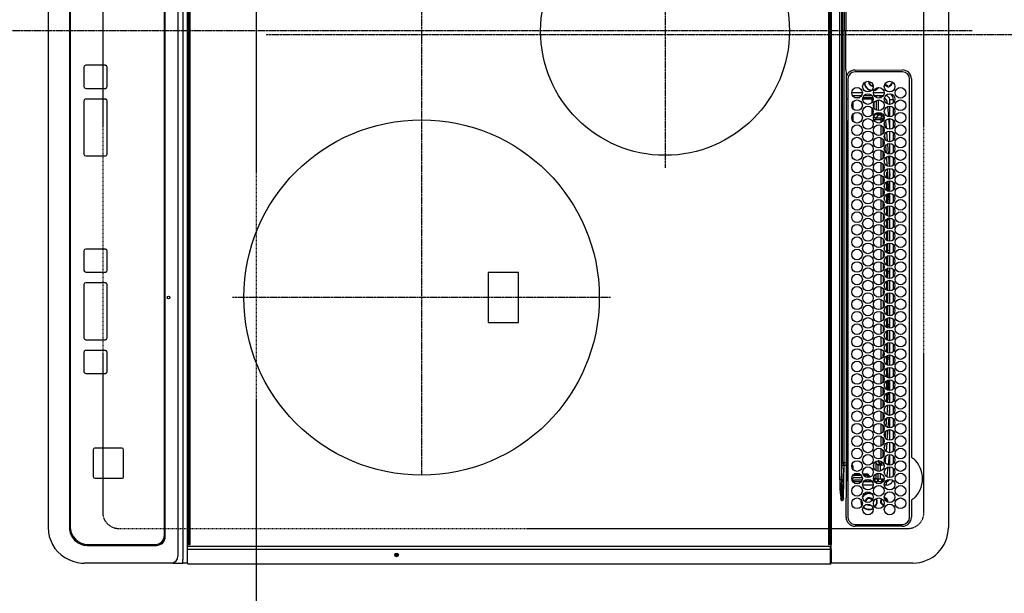
# Model space of a CAD drawing. Units: millimetres. Extents: x -109 to 26472, y -120 to 8847.
# Drawn here: x 2439 to 2993, y 5699 to 6022 of the extents above; entities that cross this region are included whole.
import ezdxf

# ---------------------------------------------------------------- set-up
doc = ezdxf.new("R2010")
doc.units = ezdxf.units.MM
doc.linetypes.add('CENTER', pattern=[2, 1.25, -0.25, 0.25, -0.25])
doc.linetypes.add('DASHED', pattern=[0.75, 0.5, -0.25])
doc.layers.get('DEFPOINTS').update_dxf_attribs({"color": 146})
doc.layers.add('126-甲板', color=2, linetype='Continuous')
doc.layers.add('150-機器', color=8, linetype='Continuous')

# ---------------------------------------------------------------- blocks, each defined once
blk = doc.blocks.new('HT-F6S_H2')
at = {"layer": '126-甲板', "linetype": 'DASHED'}
for p, q in [((271, 282.65), (-271, 282.65)), ((280, -170.35), (280, 273.65)), ((-271, -179.35), (271, -179.35))]:
    blk.add_line(p, q, dxfattribs=at)
for centre, start, end in [((271, 273.65), 0, 90), ((271, -170.35), 270, 0)]:
    blk.add_arc(centre, 9, start, end, dxfattribs=at)
at = {"layer": '150-機器', "color": 161, "linetype": 'CENTER'}
for p, q in [((0, 309.76), (0, -271.88)), ((-78.76, 137), (77.2, 137)), ((150, 106.36), (150, -106.36)), ((-254.4, 0), (250, 0))]:
    blk.add_line(p, q, dxfattribs=at)
at = {"layer": '150-機器', "color": 13, "linetype": 'Continuous'}
for p, q in [((-279.5, 296.38), (279.5, 296.38)), ((27, 275.6), (239.74, 275.6)), ((273.7, 274.58), (27, 274.58)), ((239.74, 275.6), (239.9, 275.61)), ((264.1, 275.61), (264.18, 275.6)), ((264.18, 275.6), (264.26, 275.6)), ((264.26, 275.6), (273.7, 275.6)), ((299.5, 276.38), (299.5, 230.38)), ((22, 243.88), (21.98, 270.58)), ((23, 270.58), (23, 243.88)), ((277.7, 243.88), (277.7, 270.58)), ((278.72, 270.58), (278.72, 243.88)), ((28.52, 264.33), (28.6, 264.35)), ((28.6, 264.35), (28.6, 264.47)), ((29.4, 264.98), (29.4, 264.76)), ((29.4, 264.76), (29.4, 264.35)), ((30.75, 263), (31.16, 263)), ((31.16, 262.2), (30.75, 262.2)), ((31.16, 263), (31.38, 263)), ((31.38, 262.2), (31.16, 262.2)), ((36.6, 261.38), (36.07, 261.38)), ((36.6, 261.38), (36.6, 260.89)), ((38.6, 263.38), (38.6, 265.38)), ((38.6, 265.38), (40.54, 265.38)), ((41.35, 263.38), (38.6, 263.38)), ((41.09, 262.11), (39.8, 261.98)), ((48.35, 263.38), (42.35, 263.38)), ((48.31, 262.84), (42.54, 262.26)), ((43.16, 265.38), (47.54, 265.38)), ((55.35, 263.38), (49.35, 263.38)), ((53.98, 263.38), (49.37, 262.95)), ((50.16, 265.38), (54.54, 265.38)), ((50.51, 261.02), (54.54, 261.36)), ((62.35, 263.38), (56.35, 263.38)), ((56.99, 261.57), (62.02, 261.99)), ((57.16, 265.38), (61.54, 265.38)), ((61.07, 260.91), (58.05, 260.65)), ((69.35, 263.38), (63.35, 263.38)), ((63.63, 262.13), (69.2, 262.59)), ((64.16, 265.38), (68.54, 265.38)), ((68.7, 261.55), (64.29, 261.18)), ((76.35, 263.38), (70.35, 263.38)), ((70.47, 262.7), (76.33, 263.06)), ((76.03, 262.05), (70.89, 261.72)), ((71.16, 265.38), (75.54, 265.38)), ((83.35, 263.38), (77.35, 263.38)), ((77.4, 263.13), (81.32, 263.38)), ((83.17, 262.49), (77.62, 262.15)), ((78.16, 265.38), (82.54, 265.38)), ((79.53, 261.65), (82.84, 261.65)), ((90.35, 263.38), (84.35, 263.38)), ((90.31, 262.94), (84.5, 262.58)), ((84.59, 262.15), (90.11, 262.15)), ((84.86, 261.65), (89.84, 261.65)), ((85.16, 265.38), (89.54, 265.38)), ((97.35, 263.38), (91.35, 263.38)), ((92.47, 263.08), (91.42, 263.01)), ((91.59, 262.15), (93.6, 262.15)), ((91.86, 261.65), (96.84, 261.65)), ((92.16, 265.38), (96.54, 265.38)), ((97.31, 263.27), (92.47, 263.08)), ((93.6, 262.15), (93.6, 263.1)), ((94.6, 262.15), (93.6, 262.15)), ((94.6, 262.15), (94.6, 263.07)), ((94.6, 262.15), (97.11, 262.15)), ((104.35, 263.38), (98.35, 263.38)), ((98.59, 262.15), (104.11, 262.15)), ((98.86, 261.65), (103.84, 261.65)), ((99.16, 265.38), (103.54, 265.38)), ((111.35, 263.38), (105.35, 263.38)), ((105.4, 263.38), (105.4, 262.78)), ((106.4, 262.15), (105.59, 262.15)), ((105.86, 261.65), (110.84, 261.65)), ((106.16, 265.38), (110.54, 265.38)), ((106.4, 263.38), (106.4, 262.15)), ((106.4, 262.15), (111.11, 262.15)), ((118.35, 263.38), (112.35, 263.38)), ((112.59, 262.15), (118.11, 262.15)), ((112.86, 261.65), (117.84, 261.65)), ((113.16, 265.38), (117.54, 265.38)), ((125.35, 263.38), (119.35, 263.38)), ((119.59, 262.15), (123.6, 262.15)), ((119.86, 261.65), (124.84, 261.65)), ((120.16, 265.38), (124.54, 265.38)), ((123.6, 262.15), (123.6, 263.38)), ((124.6, 262.15), (123.6, 262.15)), ((124.6, 262.15), (124.6, 263.38)), ((124.6, 262.15), (125.11, 262.15)), ((132.35, 263.38), (126.35, 263.38)), ((126.59, 262.15), (132.11, 262.15)), ((126.86, 261.65), (131.84, 261.65)), ((127.16, 265.38), (131.54, 265.38)), ((139.35, 263.38), (133.35, 263.38)), ((133.59, 262.15), (135.4, 262.15)), ((133.86, 261.65), (138.84, 261.65)), ((134.16, 265.38), (138.54, 265.38)), ((135.4, 263.38), (135.4, 262.15)), ((136.4, 262.15), (135.4, 262.15)), ((136.4, 263.38), (136.4, 262.15)), ((136.4, 262.15), (139.11, 262.15)), ((146.35, 263.38), (140.35, 263.38)), ((140.59, 262.15), (146.11, 262.15)), ((140.86, 261.65), (145.84, 261.65)), ((141.16, 265.38), (145.54, 265.38)), ((153.35, 263.38), (147.35, 263.38)), ((147.59, 262.15), (153.11, 262.15)), ((147.86, 261.65), (152.84, 261.65)), ((148.16, 265.38), (152.54, 265.38)), ((160.35, 263.38), (154.35, 263.38)), ((154.6, 262.15), (154.59, 262.15)), ((154.6, 262.15), (154.6, 263.38)), ((154.6, 262.15), (160.11, 262.15)), ((154.86, 261.65), (159.84, 261.65)), ((155.16, 265.38), (159.54, 265.38)), ((167.35, 263.38), (161.35, 263.38)), ((161.59, 262.15), (165.4, 262.15)), ((161.86, 261.65), (166.84, 261.65)), ((162.16, 265.38), (166.54, 265.38)), ((165.4, 263.38), (165.4, 262.15)), ((166.4, 262.15), (165.4, 262.15)), ((166.4, 263.38), (166.4, 262.15)), ((166.4, 262.15), (167.11, 262.15)), ((174.35, 263.38), (168.35, 263.38)), ((168.59, 262.15), (174.11, 262.15)), ((168.86, 261.65), (173.84, 261.65)), ((169.16, 265.38), (173.54, 265.38)), ((181.35, 263.38), (175.35, 263.38)), ((175.59, 262.15), (181.11, 262.15)), ((175.86, 261.65), (180.84, 261.65)), ((176.16, 265.38), (180.54, 265.38)), ((188.35, 263.38), (182.35, 263.38)), ((182.59, 262.15), (183.6, 262.15)), ((182.86, 261.65), (187.84, 261.65)), ((183.16, 265.38), (187.54, 265.38)), ((183.6, 262.15), (183.6, 263.38)), ((184.6, 262.15), (183.6, 262.15)), ((184.6, 262.15), (184.6, 263.38)), ((184.6, 262.15), (188.11, 262.15)), ((195.35, 263.38), (189.35, 263.38)), ((189.59, 262.15), (195.11, 262.15)), ((189.86, 261.65), (194.84, 261.65)), ((190.16, 265.38), (194.54, 265.38)), ((195.32, 263.17), (191.6, 263.38)), ((202.35, 263.38), (196.35, 263.38)), ((202.26, 262.78), (196.41, 263.11)), ((196.59, 262.15), (202.11, 262.15)), ((196.86, 261.65), (201.84, 261.65)), ((197.16, 265.38), (201.54, 265.38)), ((209.35, 263.38), (203.35, 263.38)), ((209.14, 262.39), (203.47, 262.71)), ((203.59, 262.15), (209.11, 262.15)), ((203.86, 261.65), (208.84, 261.65)), ((204.16, 265.38), (208.54, 265.38)), ((216.35, 263.38), (210.35, 263.38)), ((210.37, 263.32), (216.03, 263.01)), ((215.98, 262.01), (210.54, 262.31)), ((210.86, 261.65), (211.27, 261.65)), ((211.16, 265.38), (215.54, 265.38)), ((216.02, 262), (215.98, 262.01)), ((216.03, 263.01), (216.32, 262.98)), ((223.35, 263.38), (217.35, 263.38)), ((217.44, 262.89), (223.15, 262.42)), ((222.62, 261.46), (217.8, 261.86)), ((218.16, 265.38), (222.54, 265.38)), ((230.35, 263.38), (224.35, 263.38)), ((224.54, 262.31), (229.96, 261.86)), ((225.16, 265.38), (229.54, 265.38)), ((229.12, 260.93), (225.19, 261.25)), ((237.35, 263.38), (231.35, 263.38)), ((231.9, 261.7), (236.51, 261.33)), ((232.16, 265.38), (236.54, 265.38)), ((235.14, 260.44), (233.13, 260.6)), ((237.35, 263.33), (236.82, 263.38)), ((244.35, 263.38), (238.35, 263.38)), ((244.28, 262.67), (238.35, 263.24)), ((239.16, 265.38), (243.54, 265.38)), ((239.42, 261.09), (242.51, 260.83)), ((242.49, 260.64), (242.48, 260.55)), ((242.51, 260.83), (242.49, 260.64)), ((242.51, 260.83), (242.79, 260.76)), ((251.35, 263.38), (245.35, 263.38)), ((250.37, 262.05), (245.45, 262.55)), ((246.16, 265.38), (250.54, 265.38)), ((250.6, 262.01), (250.37, 262.05)), ((250.96, 261.86), (250.6, 262.01)), ((253.6, 261.38), (255.6, 261.38)), ((253.6, 260.89), (253.6, 261.38)), ((255.6, 261.38), (255.6, 260.34)), ((34.6, 254.24), (34.6, 260.22)), ((36.6, 259.66), (36.6, 254.79)), ((37.07, 259.25), (36.6, 259.25)), ((37.74, 258.02), (36.6, 258.02)), ((37.01, 255.93), (37.56, 255.93)), ((37.01, 255.93), (37.36, 255.59)), ((38.86, 256.97), (44.84, 256.97)), ((44.57, 255.97), (39.13, 255.97)), ((45.86, 256.97), (46.48, 256.97)), ((46.48, 255.97), (46.13, 255.97)), ((46.48, 256.97), (46.48, 258.84)), ((46.48, 258.84), (47.48, 258.84)), ((46.48, 256.97), (47.48, 256.97)), ((46.48, 256.97), (46.48, 255.97)), ((47.94, 254.51), (46.48, 255.97)), ((47.48, 258.84), (47.48, 256.97)), ((47.48, 256.97), (48.94, 255.51)), ((48.35, 260.19), (48.36, 260.13)), ((48.36, 260.13), (48.37, 260.01)), ((48.37, 260.01), (48.38, 259.92)), ((48.38, 259.92), (48.38, 259.86)), ((48.38, 259.86), (48.39, 259.84)), ((49.97, 259.97), (48.39, 259.84)), ((48.94, 255.51), (48.94, 258.56)), ((49.94, 258.56), (48.94, 258.56)), ((49.94, 255.51), (48.94, 255.51)), ((49.93, 259.56), (50.64, 259.56)), ((49.93, 259.54), (49.93, 259.56)), ((49.94, 259.48), (49.93, 259.54)), ((49.94, 259.39), (49.94, 259.48)), ((49.94, 259.26), (49.94, 259.39)), ((49.94, 259.11), (49.94, 259.26)), ((49.94, 258.94), (49.94, 259.11)), ((49.94, 258.75), (49.94, 258.94)), ((49.94, 258.56), (49.94, 258.75)), ((49.94, 258.56), (49.94, 255.51)), ((51.47, 258.56), (49.94, 258.56)), ((58.47, 258.57), (53.18, 258.56)), ((54.04, 259.57), (57.62, 259.58)), ((65.46, 258.58), (60.19, 258.57)), ((61.06, 259.58), (64.61, 259.58)), ((72.46, 258.58), (67.19, 258.58)), ((68.07, 259.59), (71.6, 259.59)), ((79.46, 258.59), (74.2, 258.58)), ((75.08, 259.59), (78.59, 259.6)), ((86.45, 258.6), (81.2, 258.59)), ((82.09, 259.6), (85.59, 259.6)), ((93.45, 258.6), (88.21, 258.6)), ((89.1, 259.6), (92.58, 259.61)), ((100.44, 258.61), (95.22, 258.61)), ((96.11, 259.61), (99.57, 259.61)), ((107.44, 258.62), (102.22, 258.61)), ((103.12, 259.62), (106.56, 259.62)), ((114.44, 258.63), (109.23, 258.62)), ((110.13, 259.62), (113.56, 259.62)), ((121.43, 258.63), (116.23, 258.63)), ((117.13, 259.63), (120.55, 259.63)), ((128.43, 258.64), (123.24, 258.64)), ((124.14, 259.63), (127.54, 259.64)), ((135.42, 258.65), (130.24, 258.64)), ((131.15, 259.64), (134.53, 259.64)), ((142.42, 258.65), (137.25, 258.65)), ((138.16, 259.65), (141.53, 259.65)), ((145.4, 258.66), (144.25, 258.66)), ((145.17, 259.65), (145.4, 259.65)), ((145.4, 259.65), (148.53, 259.65)), ((149.42, 258.65), (145.4, 258.66)), ((156.42, 258.65), (151.25, 258.65)), ((152.16, 259.64), (155.54, 259.64)), ((163.43, 258.64), (158.24, 258.65)), ((159.15, 259.64), (162.54, 259.64)), ((170.43, 258.63), (165.24, 258.64)), ((166.14, 259.63), (169.55, 259.63)), ((177.44, 258.63), (172.23, 258.63)), ((173.13, 259.62), (176.56, 259.62)), ((184.44, 258.62), (179.23, 258.63)), ((180.12, 259.62), (183.57, 259.61)), ((191.44, 258.61), (186.23, 258.62)), ((187.11, 259.61), (190.58, 259.61)), ((198.45, 258.61), (193.22, 258.61)), ((194.1, 259.6), (197.59, 259.6)), ((205.45, 258.6), (200.22, 258.61)), ((201.09, 259.6), (204.6, 259.59)), ((212.45, 258.59), (207.21, 258.6)), ((208.07, 259.59), (211.6, 259.59)), ((219.46, 258.59), (214.21, 258.59)), ((215.06, 259.58), (218.61, 259.58)), ((226.46, 258.58), (221.2, 258.59)), ((222.05, 259.58), (225.62, 259.57)), ((233.46, 258.58), (228.2, 258.58)), ((229.04, 259.57), (232.63, 259.57)), ((240.47, 258.56), (235.19, 258.57)), ((236.03, 259.56), (239.64, 259.56)), ((241.86, 257.5), (241.86, 256.96)), ((241.92, 256.57), (243.32, 257.97)), ((244.32, 256.97), (242.86, 255.51)), ((242.86, 255.51), (247.31, 255.51)), ((242.86, 254.98), (242.86, 255.51)), ((244.32, 258.84), (243.32, 258.84)), ((243.32, 257.97), (243.32, 258.84)), ((244.32, 257.97), (243.32, 257.97)), ((244.32, 258.84), (244.32, 257.97)), ((244.32, 257.97), (244.32, 256.97)), ((244.32, 257.97), (247.76, 257.97)), ((247.84, 256.97), (244.32, 256.97)), ((252.21, 256.97), (248.86, 256.97)), ((248.94, 257.97), (252.16, 257.97)), ((249.39, 255.51), (251.73, 255.51)), ((251.73, 255.51), (253.15, 256.93)), ((251.73, 254.51), (251.73, 255.51)), ((252.16, 260.06), (252.16, 257.97)), ((252.21, 260.05), (252.16, 260.06)), ((252.21, 259.53), (252.21, 260.05)), ((252.27, 256.93), (252.21, 256.97)), ((253.6, 259.25), (252.22, 259.25)), ((252.27, 259.02), (252.24, 259.03)), ((252.27, 259.02), (252.27, 256.93)), ((253.6, 259.02), (252.27, 259.02)), ((252.27, 256.93), (253.15, 256.93)), ((253.6, 255.39), (252.73, 254.51)), ((253.6, 254.79), (253.6, 259.66)), ((30.75, 253.75), (30.72, 254.06)), ((36.6, 253.56), (36.6, 248.69)), ((37.44, 253.51), (37.1, 253.85)), ((38.44, 253.51), (37.44, 253.51)), ((37.44, 248.27), (37.44, 253.51)), ((38.44, 253.51), (38.44, 254.13)), ((40.17, 253.51), (38.44, 253.51)), ((38.44, 253.51), (38.44, 248.13)), ((40.57, 254.51), (43.13, 254.51)), ((47.17, 253.51), (43.53, 253.51)), ((47.57, 254.51), (47.94, 254.51)), ((47.94, 254.37), (47.94, 254.51)), ((246.13, 254.51), (243.57, 254.51)), ((249.27, 250.05), (249.77, 250.05)), ((249.27, 248.27), (249.27, 250.05)), ((250.27, 250.05), (249.77, 250.05)), ((249.77, 248.48), (249.77, 250.05)), ((250.27, 250.05), (250.27, 248.82)), ((251.73, 254.51), (250.57, 254.51)), ((251.73, 254.51), (252.73, 254.51)), ((251.73, 254.23), (251.73, 254.51)), ((252.35, 251.06), (252.35, 251.2)), ((252.85, 251.55), (252.38, 251.55)), ((252.9, 249.74), (252.69, 249.74)), ((252.71, 252.55), (252.73, 252.55)), ((252.73, 254.51), (252.73, 254.36)), ((252.73, 252.58), (252.73, 252.55)), ((252.73, 252.55), (252.82, 252.55)), ((252.85, 251.55), (252.85, 250.57)), ((252.87, 250.56), (252.85, 250.57)), ((252.9, 249.56), (252.9, 249.39)), ((253.6, 248.69), (253.6, 253.56)), ((255.6, 254.12), (255.6, 248.14)), ((264.8, 249.65), (264.96, 249.66)), ((266.36, 250.95), (266.42, 251.08)), ((266.42, 251.08), (266.55, 251.75)), ((266.55, 251.75), (266.51, 252.1)), ((34.6, 242.04), (34.6, 248.02)), ((36.6, 247.46), (36.6, 242.59)), ((37.44, 243.51), (37.44, 246.55)), ((249.27, 243.5), (249.27, 246.55)), ((249.77, 242.87), (249.77, 247.18)), ((250.27, 247.57), (250.27, 242.48)), ((251.24, 243.52), (251.24, 247.96)), ((252.9, 247.84), (252.9, 243.54)), ((253.6, 242.59), (253.6, 247.46)), ((263.84, 247.25), (264.8, 247.15)), ((264.04, 247.42), (264.8, 247.35)), ((264.8, 247.35), (266.04, 247.53)), ((264.8, 247.15), (266.1, 247.34)), ((266.04, 247.53), (266.85, 247.86)), ((266.1, 247.34), (267.09, 247.76)), ((-21.98, 238.79), (0, 238.79)), ((21.98, 238.79), (0, 238.79)), ((24.72, 238.88), (146.93, 238.88)), ((27, 239.88), (273.7, 239.88)), ((38.43, 239.88), (38.43, 238.88)), ((40.1, 242.59), (43.6, 242.59)), ((47.1, 242.59), (50.6, 242.59)), ((51.21, 239.66), (50.72, 239.17)), ((50.72, 239.05), (50.72, 239.17)), ((50.72, 239.05), (51.19, 239.05)), ((51.18, 238.88), (51.2, 239.56)), ((51.7, 239.56), (51.68, 238.88)), ((51.7, 239.88), (51.7, 239.56)), ((106.11, 239.56), (51.7, 239.56)), ((106.09, 238.88), (106.11, 239.56)), ((106.11, 239.56), (106.11, 239.76)), ((106.41, 239.76), (106.41, 239.88)), ((106.41, 239.76), (106.41, 239.56)), ((195.79, 239.76), (106.41, 239.76)), ((106.41, 239.25), (106.41, 239.56)), ((106.41, 239.56), (195.79, 239.56)), ((195.79, 239.25), (106.41, 239.25)), ((146.93, 238.88), (242.95, 238.88)), ((195.79, 239.76), (195.79, 239.88)), ((195.79, 239.56), (195.79, 239.76)), ((195.79, 239.25), (195.79, 239.56)), ((196.09, 239.76), (196.09, 239.56)), ((196.09, 239.56), (196.11, 238.88)), ((250.55, 239.56), (196.09, 239.56)), ((242.95, 237.68), (242.95, 238.88)), ((242.95, 238.88), (244.36, 238.88)), ((244.36, 238.88), (262.32, 238.88)), ((244.86, 242.03), (244.86, 242.59)), ((244.86, 242.59), (246.6, 242.59)), ((250.55, 239.56), (250.55, 239.88)), ((250.56, 238.88), (250.55, 239.56)), ((251.05, 239.56), (251.06, 238.88)), ((251.77, 238.88), (251.77, 239.88)), ((251.77, 238.88), (251.77, 239.88)), ((252.64, 239.17), (251.94, 239.88)), ((252.35, 242.52), (252.24, 242.52)), ((252.35, 242.46), (252.35, 242.52)), ((252.85, 242.46), (252.35, 242.46)), ((252.85, 242.53), (252.87, 242.54)), ((252.85, 242.53), (252.85, 242.46)), ((252.85, 242.46), (253.04, 242.27)), ((253.2, 239.74), (253.2, 239.88)), ((262.32, 238.88), (262.84, 238.88)), ((262.84, 238.88), (262.84, 239.02)), ((264.45, 238.85), (262.84, 238.88)), ((273.7, 238.85), (264.45, 238.85)), ((-252.65, 236.24), (252.65, 236.24)), ((252.65, 235.3), (-252.65, 235.3)), ((-242.95, 237.56), (242.95, 237.56)), ((242.95, 236.78), (-242.95, 236.78)), ((-106.9, 237.68), (0, 237.68)), ((106.9, 237.68), (0, 237.68)), ((242.95, 237.68), (106.9, 237.68)), ((244.45, 237.68), (242.95, 237.68)), ((242.95, 237.56), (242.95, 237.68)), ((242.95, 237.56), (242.95, 236.78)), ((252.65, 236.24), (244.37, 236.73)), ((244.45, 237.68), (244.45, 237.52)), ((252.59, 237.55), (244.45, 237.68)), ((244.45, 237.52), (262.95, 236.41)), ((262.95, 237.38), (252.59, 237.55)), ((252.65, 236.24), (252.65, 235.3)), ((262.94, 236.18), (264.42, 236.35)), ((262.94, 236.18), (262.95, 236.15)), ((262.95, 236.41), (262.95, 237.38)), ((262.95, 236.15), (262.96, 236.12)), ((262.96, 236.12), (262.96, 236.08)), ((262.96, 236.08), (262.97, 236.05)), ((262.97, 236.05), (262.98, 236.02)), ((262.98, 236.02), (262.99, 235.98)), ((262.99, 235.98), (263, 235.95)), ((263, 235.95), (263.01, 235.92)), ((264.42, 236.35), (263.01, 235.92)), ((264.42, 236.35), (264.45, 236.36)), ((264.45, 236.36), (264.42, 236.35)), ((264.45, 236.88), (264.45, 236.36)), ((-289.1, 230.38), (289.1, 230.38)), ((289.1, 229.88), (-289.1, 229.88)), ((-288.8, 228.88), (288.8, 228.88)), ((291.81, 230.38), (289.1, 230.38)), ((289.1, 230.38), (289.1, 229.88)), ((289.1, 229.88), (289.1, 229.18)), ((289.9, 230.14), (289.91, 230.19)), ((289.9, 230.08), (289.9, 230.14)), ((291.67, 230.08), (289.9, 230.08)), ((289.9, -131.32), (289.9, 230.08)), ((289.91, 230.19), (289.93, 230.24)), ((289.93, 230.24), (289.94, 230.29)), ((289.94, 230.29), (289.97, 230.33)), ((289.97, 230.33), (289.99, 230.35)), ((289.99, 230.35), (290.02, 230.37)), ((290.02, 230.37), (290.05, 230.38)), ((291.67, 230.14), (291.68, 230.19)), ((291.67, 230.08), (291.67, 230.14)), ((292.17, 230.08), (291.67, 230.08)), ((291.67, -131.32), (291.67, 230.08)), ((291.68, 230.19), (291.69, 230.24)), ((291.69, 230.24), (291.71, 230.29)), ((291.71, 230.29), (291.73, 230.33)), ((291.73, 230.33), (291.76, 230.35)), ((291.76, 230.35), (291.79, 230.37)), ((291.79, 230.37), (291.82, 230.38)), ((291.81, 230.38), (291.82, 230.38)), ((291.82, 230.38), (292.17, 230.38)), ((292.17, 230.08), (292.17, 230.38)), ((292.17, 230.38), (297.9, 230.38)), ((297.9, 230.08), (292.17, 230.08)), ((297.9, 230.08), (297.9, 230.38)), ((297.9, 230.38), (299.6, 230.38)), ((299.9, 230.08), (297.9, 230.08)), ((299.9, -131.32), (299.9, 230.08)), ((164, 54.5), (136, 54.5)), ((136, 54.5), (136, 37.5)), ((164, 37.5), (164, 54.5)), ((136, 37.5), (164, 37.5)), ((-289.1, -131.12), (289.1, -131.12)), ((289.1, -131.62), (-289.1, -131.62)), ((288.8, -130.12), (-288.8, -130.12)), ((289.1, -131.12), (289.1, -130.42)), ((289.1, -131.12), (289.1, -131.62)), ((291.81, -131.62), (289.1, -131.62)), ((289.9, -131.38), (289.9, -131.32)), ((289.91, -131.44), (289.9, -131.38)), ((289.93, -131.49), (289.91, -131.44)), ((289.94, -131.53), (289.93, -131.49)), ((289.97, -131.57), (289.94, -131.53)), ((289.99, -131.6), (289.97, -131.57)), ((290.02, -131.62), (289.99, -131.6)), ((290.05, -131.62), (290.02, -131.62)), ((291.67, -131.32), (291.67, -131.38)), ((291.67, -131.38), (291.68, -131.44)), ((291.68, -131.44), (291.69, -131.49)), ((291.69, -131.49), (291.71, -131.53)), ((291.71, -131.53), (291.73, -131.57)), ((291.73, -131.57), (291.76, -131.6)), ((291.76, -131.6), (291.79, -131.62)), ((291.79, -131.62), (291.82, -131.62)), ((291.82, -131.62), (291.81, -131.62)), ((292.17, -131.62), (291.82, -131.62)), ((297.9, -131.62), (292.17, -131.62)), ((299.6, -131.62), (297.9, -131.62)), ((299.5, -131.62), (299.5, -134.29)), ((299.86, -131.32), (299.9, -131.32)), ((-297.5, -134.29), (297.5, -134.29)), ((-295.5, -137.07), (295.5, -137.07)), ((299.5, -134.29), (297.5, -134.29)), ((299.5, -139.83), (299.5, -134.29)), ((299.5, -139.83), (299.5, -140.76)), ((299.5, -140.76), (299.5, -188.39)), ((284.5, -144.14), (-284.5, -144.14)), ((284, -144.64), (-284, -144.64)), ((284, -144.65), (-284, -144.65)), ((284, -144.64), (284, -144.65)), ((289.5, -188.13), (289.5, -149.14)), ((289, -149.64), (289, -149.65)), ((289, -187.64), (289, -149.65)), ((234.74, -168.65), (234.74, -168.64)), ((234.74, -168.65), (234.74, -183.65)), ((235.74, -167.65), (235.74, -167.64)), ((250.74, -167.64), (235.74, -167.64)), ((250.74, -167.65), (235.74, -167.65)), ((250.74, -167.65), (250.74, -167.64)), ((251.74, -168.65), (251.74, -168.64)), ((251.74, -183.65), (251.74, -168.65)), ((31.34, -176.88), (20.34, -176.88)), ((20.34, -176.9), (20.34, -176.88)), ((31.34, -176.9), (20.34, -176.9)), ((31.34, -176.9), (31.34, -176.88)), ((69.34, -176.88), (39.34, -176.88)), ((39.34, -176.9), (39.34, -176.88)), ((69.34, -176.9), (39.34, -176.9)), ((69.34, -176.9), (69.34, -176.88)), ((134.75, -176.88), (123.75, -176.88)), ((123.75, -176.9), (123.75, -176.88)), ((134.75, -176.9), (123.75, -176.9)), ((134.75, -176.9), (134.75, -176.88)), ((172.75, -176.88), (142.75, -176.88)), ((142.75, -176.9), (142.75, -176.88)), ((172.75, -176.9), (142.75, -176.9)), ((172.75, -176.9), (172.75, -176.88)), ((191.75, -176.88), (180.75, -176.88)), ((180.75, -176.9), (180.75, -176.88)), ((191.75, -176.9), (180.75, -176.9)), ((191.75, -176.9), (191.75, -176.88)), ((19.34, -177.9), (19.34, -177.88)), ((19.34, -177.9), (19.34, -188.89)), ((32.34, -177.9), (32.34, -177.88)), ((32.34, -188.89), (32.34, -177.9)), ((38.34, -177.9), (38.34, -177.88)), ((38.34, -177.9), (38.34, -188.89)), ((70.34, -177.9), (70.34, -177.88)), ((70.34, -188.89), (70.34, -177.9)), ((122.75, -177.9), (122.75, -177.88)), ((122.75, -177.9), (122.75, -188.89)), ((135.75, -177.9), (135.75, -177.88)), ((135.75, -188.89), (135.75, -177.9)), ((141.75, -177.9), (141.75, -177.88)), ((141.75, -177.9), (141.75, -188.89)), ((173.75, -177.9), (173.75, -177.88)), ((173.75, -188.89), (173.75, -177.9)), ((179.75, -177.9), (179.75, -177.88)), ((179.75, -177.9), (179.75, -188.89)), ((192.75, -177.9), (192.75, -177.88)), ((192.75, -188.89), (192.75, -177.9)), ((235.74, -184.65), (250.74, -184.65)), ((20.34, -189.89), (31.34, -189.89)), ((39.34, -189.89), (69.34, -189.89)), ((123.75, -189.89), (134.75, -189.89)), ((142.75, -189.89), (172.75, -189.89)), ((180.75, -189.89), (191.75, -189.89)), ((299.5, -188.39), (299.5, -189.78)), ((-279.5, -198.12), (279.5, -198.12)), ((-279, -197.64), (279, -197.64)), ((-279.5, -210.03), (279.5, -210.03))]:
    blk.add_line(p, q, dxfattribs=at)
for points in [[(37.01, 255.93), (36.89, 255.93), (36.77, 255.9), (36.65, 255.87), (36.6, 255.84)], [(47.94, 254.51), (48.06, 254.52), (48.19, 254.54), (48.31, 254.58), (48.42, 254.63), (48.52, 254.7), (48.62, 254.78), (48.71, 254.87), (48.78, 254.97), (48.84, 255.08), (48.89, 255.2), (48.92, 255.32), (48.94, 255.44), (48.94, 255.51)], [(49.53, 254.31), (49.67, 254.51), (49.78, 254.74), (49.86, 254.97), (49.92, 255.22), (49.94, 255.47), (49.94, 255.51)], [(242.26, 255.71), (242.37, 255.64), (242.48, 255.59), (242.6, 255.55), (242.72, 255.52), (242.84, 255.51), (242.86, 255.51)], [(252.16, 257.97), (252.16, 257.85), (252.16, 257.72), (252.16, 257.6), (252.17, 257.49), (252.17, 257.39), (252.17, 257.29), (252.18, 257.2), (252.18, 257.13), (252.19, 257.07), (252.2, 257.02), (252.2, 256.99), (252.21, 256.97), (252.21, 256.97)], [(252.21, 259.53), (252.21, 259.46), (252.21, 259.4), (252.21, 259.34), (252.22, 259.29), (252.22, 259.23), (252.22, 259.18), (252.22, 259.14), (252.23, 259.1), (252.23, 259.07), (252.23, 259.05), (252.23, 259.04), (252.24, 259.03), (252.24, 259.03)], [(253.6, 256.83), (253.49, 256.88), (253.36, 256.91), (253.24, 256.93), (253.15, 256.93)], [(252.85, 250.57), (252.84, 250.57), (252.83, 250.57), (252.81, 250.57), (252.78, 250.57), (252.75, 250.58), (252.7, 250.58), (252.66, 250.58), (252.61, 250.58), (252.55, 250.58), (252.49, 250.58), (252.43, 250.58), (252.37, 250.58), (252.35, 250.58)], [(252.85, 251.55), (252.85, 251.67), (252.85, 251.8), (252.85, 251.92), (252.85, 252.03), (252.84, 252.14), (252.84, 252.23), (252.84, 252.32), (252.83, 252.39), (252.83, 252.45), (252.83, 252.5), (252.82, 252.53), (252.82, 252.55), (252.82, 252.55)], [(252.9, 249.56), (252.9, 249.69), (252.9, 249.81), (252.9, 249.93), (252.9, 250.04), (252.9, 250.15), (252.89, 250.25), (252.89, 250.33), (252.89, 250.41), (252.88, 250.47), (252.88, 250.51), (252.88, 250.54), (252.87, 250.56), (252.87, 250.56)], [(50.72, 239.17), (50.71, 239.3), (50.69, 239.42), (50.65, 239.54), (50.6, 239.65), (50.53, 239.76), (50.45, 239.85), (50.43, 239.88)], [(50.71, 238.87), (50.72, 238.99), (50.72, 239.05)], [(244.86, 242.59), (244.61, 242.57), (244.37, 242.52), (244.13, 242.45), (243.9, 242.34), (243.74, 242.24)], [(251.24, 243.52), (251.25, 243.4), (251.27, 243.27), (251.31, 243.16), (251.36, 243.04), (251.43, 242.94), (251.51, 242.84), (251.6, 242.75), (251.7, 242.68), (251.81, 242.62), (251.92, 242.57), (252.04, 242.54), (252.17, 242.52), (252.24, 242.52)], [(252.11, 242.04), (252.16, 242.07), (252.21, 242.12), (252.25, 242.16), (252.29, 242.22), (252.31, 242.27), (252.33, 242.33), (252.35, 242.39), (252.35, 242.46), (252.35, 242.46)], [(252.35, 242.52), (252.41, 242.52), (252.47, 242.52), (252.53, 242.52), (252.59, 242.52), (252.64, 242.52), (252.69, 242.52), (252.73, 242.52), (252.77, 242.53), (252.8, 242.53), (252.83, 242.53), (252.84, 242.53), (252.85, 242.53), (252.85, 242.53)], [(252.87, 242.54), (252.87, 242.55), (252.88, 242.57), (252.88, 242.61), (252.89, 242.67), (252.89, 242.73), (252.89, 242.81), (252.9, 242.91), (252.9, 243.01), (252.9, 243.12), (252.9, 243.23), (252.9, 243.36), (252.9, 243.48), (252.9, 243.54)], [(244.45, 237.52), (242.95, 237.56)], [(244.37, 236.73), (242.95, 236.78)], [(252.65, 236.24), (255.37, 236.16), (257.75, 236.11), (259.77, 236.1), (261.39, 236.11), (262.59, 236.16), (262.94, 236.18)], [(252.65, 235.3), (255.38, 235.32), (257.78, 235.39), (259.81, 235.5), (261.44, 235.65), (262.65, 235.83), (263.01, 235.92)], [(262.95, 236.41), (264.45, 236.36)], [(279.5, -210.03), (281.99, -209.87), (284.45, -209.4), (286.83, -208.62), (289.09, -207.55), (291.2, -206.2), (293.13, -204.6), (294.85, -202.76), (296.33, -200.72), (297.55, -198.51), (298.48, -196.17), (299.12, -193.72), (299.45, -191.22), (299.5, -189.78)]]:
    blk.add_lwpolyline(points, dxfattribs=at)
for centre, radius in [((34.85, 269.43), 3), ((41.85, 269.43), 3), ((48.85, 269.43), 3), ((55.85, 269.43), 3), ((62.85, 269.43), 3), ((69.85, 269.43), 3), ((76.85, 269.43), 3), ((83.85, 269.43), 3), ((90.85, 269.43), 3), ((97.85, 269.43), 3), ((104.85, 269.43), 3), ((111.85, 269.43), 3), ((118.85, 269.43), 3), ((125.85, 269.43), 3), ((132.85, 269.43), 3), ((139.85, 269.43), 3), ((146.85, 269.43), 3), ((153.85, 269.43), 3), ((160.85, 269.43), 3), ((167.85, 269.43), 3), ((174.85, 269.43), 3), ((181.85, 269.43), 3), ((188.85, 269.43), 3), ((195.85, 269.43), 3), ((202.85, 269.43), 3), ((209.85, 269.43), 3), ((216.85, 269.43), 3), ((223.85, 269.43), 3), ((230.85, 269.43), 3), ((237.85, 269.43), 3), ((244.85, 269.43), 3), ((251.85, 269.43), 3), ((258.85, 269.43), 3), ((265.85, 269.43), 3), ((31.35, 263.33), 3), ((38.35, 263.33), 3), ((45.35, 263.33), 3), ((52.35, 263.33), 3), ((59.35, 263.33), 3), ((66.35, 263.33), 3), ((73.35, 263.33), 3), ((80.35, 263.33), 3), ((87.35, 263.33), 3), ((94.35, 263.33), 3), ((101.35, 263.33), 3), ((108.35, 263.33), 3), ((115.35, 263.33), 3), ((122.35, 263.33), 3), ((129.35, 263.33), 3), ((136.35, 263.33), 3), ((143.35, 263.33), 3), ((150.35, 263.33), 3), ((157.35, 263.33), 3), ((164.35, 263.33), 3), ((171.35, 263.33), 3), ((178.35, 263.33), 3), ((185.35, 263.33), 3), ((192.35, 263.33), 3), ((199.35, 263.33), 3), ((206.35, 263.33), 3), ((213.35, 263.33), 3), ((220.35, 263.33), 3), ((227.35, 263.33), 3), ((234.35, 263.33), 3), ((241.35, 263.33), 3), ((248.35, 263.33), 3), ((255.35, 263.33), 3), ((262.35, 263.33), 3), ((269.35, 263.33), 3), ((34.85, 257.23), 3), ((41.85, 257.23), 3), ((48.85, 257.23), 3), ((55.85, 257.23), 3), ((62.85, 257.23), 3), ((69.85, 257.23), 3), ((76.85, 257.23), 3), ((83.85, 257.23), 3), ((90.85, 257.23), 3), ((97.85, 257.23), 3), ((104.85, 257.23), 3), ((111.85, 257.23), 3), ((118.85, 257.23), 3), ((125.85, 257.23), 3), ((132.85, 257.23), 3), ((139.85, 257.23), 3), ((146.85, 257.23), 3), ((153.85, 257.23), 3), ((160.85, 257.23), 3), ((167.85, 257.23), 3), ((174.85, 257.23), 3), ((181.85, 257.23), 3), ((188.85, 257.23), 3), ((195.85, 257.23), 3), ((202.85, 257.23), 3), ((209.85, 257.23), 3), ((216.85, 257.23), 3), ((223.85, 257.23), 3), ((230.85, 257.23), 3), ((237.85, 257.23), 3), ((244.85, 257.23), 3), ((251.85, 257.23), 3), ((258.85, 257.23), 3), ((265.85, 257.23), 3), ((31.35, 251.13), 3), ((38.35, 251.13), 3), ((45.35, 251.13), 3), ((52.35, 251.13), 3), ((59.35, 251.13), 3), ((66.35, 251.13), 3), ((73.35, 251.13), 3), ((80.35, 251.13), 3), ((87.35, 251.13), 3), ((94.35, 251.13), 3), ((101.35, 251.13), 3), ((108.35, 251.13), 3), ((115.35, 251.13), 3), ((122.35, 251.13), 3), ((129.35, 251.13), 3), ((136.35, 251.13), 3), ((143.35, 251.13), 3), ((150.35, 251.13), 3), ((157.35, 251.13), 3), ((164.35, 251.13), 3), ((171.35, 251.13), 3), ((178.35, 251.13), 3), ((185.35, 251.13), 3), ((192.35, 251.13), 3), ((199.35, 251.13), 3), ((206.35, 251.13), 3), ((213.35, 251.13), 3), ((220.35, 251.13), 3), ((227.35, 251.13), 3), ((234.35, 251.13), 3), ((241.35, 251.13), 3), ((248.35, 251.13), 3), ((255.35, 251.13), 3), ((262.35, 251.13), 3), ((269.35, 251.13), 3), ((34.85, 245.03), 3), ((41.85, 245.03), 3), ((48.85, 245.03), 3), ((55.85, 245.03), 3), ((62.85, 245.03), 3), ((69.85, 245.03), 3), ((76.85, 245.03), 3), ((83.85, 245.03), 3), ((90.85, 245.03), 3), ((97.85, 245.03), 3), ((104.85, 245.03), 3), ((111.85, 245.03), 3), ((118.85, 245.03), 3), ((125.85, 245.03), 3), ((132.85, 245.03), 3), ((139.85, 245.03), 3), ((146.85, 245.03), 3), ((153.85, 245.03), 3), ((160.85, 245.03), 3), ((167.85, 245.03), 3), ((174.85, 245.03), 3), ((181.85, 245.03), 3), ((188.85, 245.03), 3), ((195.85, 245.03), 3), ((202.85, 245.03), 3), ((209.85, 245.03), 3), ((216.85, 245.03), 3), ((223.85, 245.03), 3), ((230.85, 245.03), 3), ((237.85, 245.03), 3), ((244.85, 245.03), 3), ((251.85, 245.03), 3), ((258.85, 245.03), 3), ((265.85, 245.03), 3), ((0, 137), 70), ((150, 0), 100), ((294.9, -14.02), 1.04), ((294.9, -14.02), 0.643), ((294.9, -14.02), 0.0429), ((150, -142.27), 0.742)]:
    blk.add_circle(centre, radius, dxfattribs=at)
for centre, radius, start, end in [((279.5, 276.38), 20, 0, 90), ((252, 266.38), 15.45, 42.5618, 137.4382), ((27, 270.58), 5.02, 90, 179.9997), ((27, 270.58), 4, 90, 180), ((239.06, 276.93), 1.57, 302.5442, 356.4106), ((264.95, 276.93), 1.58, 183.703, 237.0654), ((273.7, 270.58), 5.02, 0.0002, 90), ((273.7, 270.58), 4, 0, 90), ((29, 262.6), 2.41, 80.4514, 93.2181), ((29, 262.6), 2.2, 10.4757, 79.5243), ((29, 262.6), 1.8, 12.8697, 77.1303), ((29, 262.6), 1.8, 288.9922, 347.1303), ((29, 262.6), 2.2, 297.2624, 349.5243), ((29, 262.6), 2.41, 350.4514, 9.5486), ((38.6, 261.38), 4, 90, 143.6107), ((38.6, 261.38), 2, 90, 180), ((39.88, 260.09), 1.88, 94.176, 170.8418), ((39.97, 260.06), 1.93, 95.0722, 170.2029), ((251.6, 261.38), 2, 0, 67.9276), ((251.6, 261.38), 4, 0, 70.1372), ((264.8, 260.25), 2.1, 79.7266, 177.3237), ((264.8, 260.25), 1.75, 82.3603, 174.6886), ((29, 253.75), 4.4, 11.8732, 50.0418), ((29, 253.75), 4.6, 9.7863, 51.6701), ((46.48, 256.97), 1, 270.0814, 359.9186), ((48.48, 258.84), 1, 95.3704, 179.9596), ((46.66, 250.71), 8.17, 73.814, 84.2485), ((47.6, 251), 8.87, 74.7326, 84.9132), ((49.94, 258.56), 1, 90.163, 179.992), ((244.07, 251.17), 7.71, 95.5995, 103.6256), ((242.33, 258.84), 0.996, 359.9649, 45.8859), ((244.32, 257.97), 1, 180.0843, 269.9157), ((242.56, 258.89), 1.76, 358.5533, 41.8713), ((251.73, 254.51), 1, 0.0799, 89.9201), ((264.8, 251.75), 4.6, 46.6272, 111.6688), ((264.8, 251.75), 4.4, 46.8036, 111.4925), ((264.8, 260.25), 2.1, 224.0121, 270), ((264.8, 260.25), 1.75, 221.7419, 270), ((264.8, 260.25), 1.75, 270, 356.5704), ((264.8, 260.25), 2.1, 270, 354.2994), ((29, 253.75), 2.1, 253.7391, 9.9846), ((29, 253.75), 1.75, 253.4895, 0), ((29, 253.75), 4.4, 270, 354.5986), ((29, 253.75), 4.6, 271.1593, 352.5644), ((38.44, 253.51), 1, 148.9844, 179.9258), ((251.77, 250.05), 2.5, 106.7351, 180), ((251.77, 250.05), 2, 105.6063, 180), ((251.77, 250.05), 1.5, 106.9306, 180), ((252.32, 252.55), 0.5, 292.6447, 0.011), ((252.23, 252.55), 0.5, 307.2697, 0.0059), ((264.8, 251.75), 4.6, 157.1651, 231.3559), ((264.8, 251.75), 4.4, 153.1091, 235.4119), ((264.8, 251.75), 2.1, 114.0228, 270), ((264.8, 251.75), 1.75, 107.1938, 281.3272), ((264.8, 251.75), 2.1, 321.0178, 23.3963), ((264.8, 251.75), 4.4, 313.3047, 31.1095), ((264.8, 251.75), 4.6, 314.1117, 30.3025), ((27, 243.88), 5, 180.0001, 270), ((27, 243.88), 4, 180, 270), ((273.7, 243.88), 4, 270, 0), ((273.7, 243.88), 5.02, 269.9993, 0.0007), ((21.96, 282.19), 43.4, 270.0294, 273.6401), ((51.7, 239.55), 0.5, 139.1062, 179), ((51.45, 232.41), 7.16, 87.9986, 92.0014), ((106.41, 239.75), 0.3, 154.8869, 179), ((106.26, 235.4), 4.36, 88.0289, 91.9711), ((106.41, 239.55), 0.3, 179, 270), ((106.26, 235.25), 4.31, 88.0042, 91.9958), ((195.94, 235.4), 4.36, 88.0288, 91.9712), ((195.94, 235.25), 4.31, 88.0042, 91.9958), ((195.79, 239.55), 0.3, 270, 1), ((195.79, 239.75), 0.3, 1, 25.1106), ((240.37, 237.98), 4.09, 355.8166, 12.738), ((250.8, 232.41), 7.16, 87.9988, 92.0012), ((250.55, 239.55), 0.5, 1, 40.8897), ((251.6, 240.88), 2, 270, 330), ((251.85, 242.46), 1, 343.7613, 359.9651), ((235.25, 238), 9.21, 352.0893, 356.9691), ((250.05, 237.17), 12.92, 355.6176, 356.603), ((474.41, 867.47), 664.63, 251.4488, 251.58476), ((288.8, 229.18), 0.3, 270, 0), ((299.6, 230.08), 0.3, 0, 90), ((288.8, -130.42), 0.3, 0, 90), ((299.6, -131.32), 0.3, 270, 0), ((295.65, -140.92), 3.86, 2.3826, 92.1988), ((284, -149.64), 5, 0.0097, 90.0099), ((284, -149.65), 5, 0.0097, 90.0098), ((284.5, -149.14), 5, 0.0109, 90.0087), ((235.74, -168.64), 1, 89.9908, 179.9894), ((235.74, -168.65), 1, 89.9911, 179.9893), ((250.74, -168.64), 1, 0.0092, 90.0096), ((250.74, -168.65), 1, 0.0092, 90.0098), ((20.34, -177.88), 1, 89.9901, 179.9901), ((20.34, -177.9), 1, 89.9901, 179.9901), ((31.34, -177.88), 1, 0.0097, 90.0097), ((31.34, -177.9), 1, 0.0097, 90.0097), ((39.34, -177.88), 1, 89.9901, 179.9903), ((39.34, -177.9), 1, 89.9901, 179.9903), ((69.34, -177.88), 1, 0.0101, 90.0097), ((69.34, -177.9), 1, 0.0101, 90.0097), ((123.75, -177.88), 1, 89.9902, 179.99), ((123.75, -177.9), 1, 89.9903, 179.9899), ((134.75, -177.88), 1, 0.0093, 90.0103), ((134.75, -177.9), 1, 0.0095, 90.0101), ((142.75, -177.88), 1, 89.9911, 179.9893), ((142.75, -177.9), 1, 89.9911, 179.9893), ((172.75, -177.88), 1, 0.0095, 90.0101), ((172.75, -177.9), 1, 0.0095, 90.0101), ((180.75, -177.88), 1, 89.9909, 179.9893), ((180.75, -177.9), 1, 89.9909, 179.9893), ((191.75, -177.88), 1, 0.009, 90.0098), ((191.75, -177.9), 1, 0.009, 90.0098), ((235.74, -183.65), 1, 180.0095, 270.0102), ((250.74, -183.65), 1, 269.991, 359.9901), ((279, -187.64), 10, 269.9901, 359.9901), ((279.5, -188.12), 10, 269.9883, 359.9921), ((20.34, -188.89), 1, 180.0097, 270.0099), ((31.34, -188.89), 1, 269.9902, 359.9903), ((39.34, -188.89), 1, 180.0096, 270.01), ((69.34, -188.89), 1, 269.9904, 359.9899), ((123.75, -188.89), 1, 180.0101, 270.0096), ((134.75, -188.89), 1, 269.991, 359.9893), ((142.75, -188.89), 1, 180.0107, 270.0091), ((172.75, -188.89), 1, 269.9899, 359.9902), ((180.75, -188.89), 1, 180.0099, 270.0099), ((191.75, -188.89), 1, 269.9901, 359.991)]:
    blk.add_arc(centre, radius, start, end, dxfattribs=at)

msp = doc.modelspace()

# ---------------------------------------------------------------- linework, layer by layer
at = {"layer": 'DEFPOINTS', "linetype": 'CENTER'}
msp.add_line((3146.64, 6013.19), (2577.65, 6013.19), dxfattribs=at)
at = {"layer": 'DEFPOINTS', "linetype": 'DASHED'}
msp.add_lwpolyline([(3212.11, 6463.19), (2572.11, 6463.19), (2572.11, 5563.19), (3212.11, 5563.19)], close=True, dxfattribs=at)

# ---------------------------------------------------------------- block references
at = {"layer": '150-機器', "rotation": 270}
msp.add_blockref('HT-F6S_H2', (2665.14, 6015.39), dxfattribs=at)

doc.saveas('drawing.dxf')
